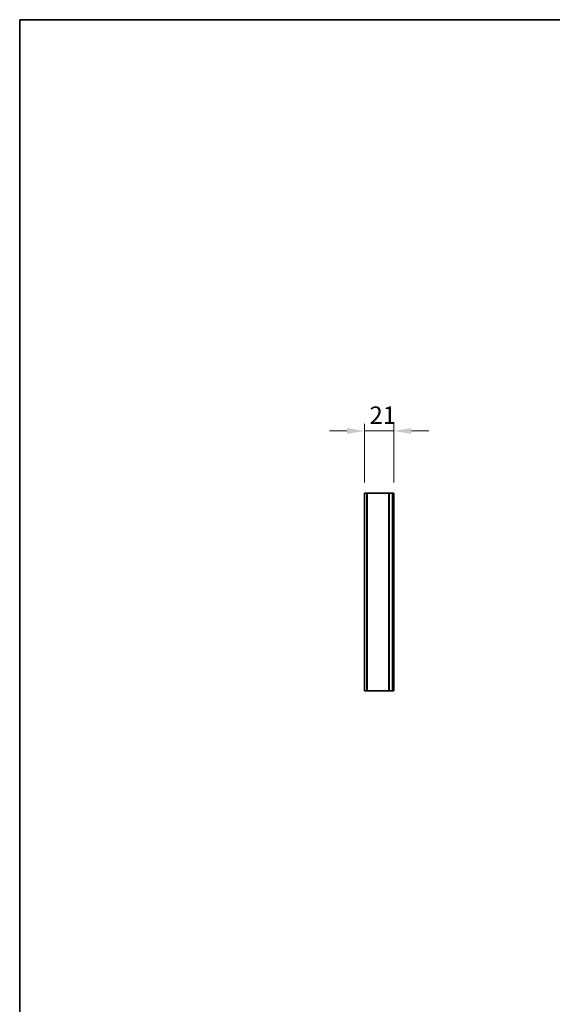
# Model space of a CAD drawing. Units: millimetres. Extents: x 0 to 9033, y -2 to 1405.
# Drawn here: x 3539 to 3919, y 702 to 1405 of the extents above; entities that cross this region are included whole.
import ezdxf

# ---------------------------------------------------------------- set-up
doc = ezdxf.new("R2010")
doc.units = ezdxf.units.MM
doc.header["$LTSCALE"] = 4
doc.layers.get('Defpoints').update_dxf_attribs({"lineweight": 25})
for name, color, linetype, lineweight in [('Border (ISO)', 7, 'Continuous', 35), ('Dimension (ISO)', 7, 'Continuous', 18), ('Visible (ISO)', 7, 'Continuous', 35), ('Visible Narrow (ISO)', 7, 'Continuous', 25)]:
    doc.layers.add(name, color=color, linetype=linetype, lineweight=lineweight)
doc.styles.add('Note Text (TK)', font='txt')
doc.dimstyles.new('Default - Method 1b (TK)', dxfattribs={"dimscale": 4, "dimtxt": 2.5, "dimasz": 2.5, "dimexe": 1, "dimexo": 1.5, "dimgap": 1, "dimtad": 1, "dimtoh": 1, "dimrnd": 1e-08, "dimdsep": 46, "dimtxsty": 'Note Text (TK)', "dimcen": 0.09, "dimdle": 5, "dimclrd": 100, "dimclre": 100, "dimclrt": 7, "dimadec": 1, "dimazin": 1, "dimtfac": 1, "dimtmove": 0, "dimatfit": 3, "dimfxl": 0, "dimtolj": 1, "dimlwd": -1, "dimlwe": -1, "dimarcsym": 0})

# ---------------------------------------------------------------- blocks, each defined once
blk = doc.blocks.new('図面枠 tk図枠')
at = {"layer": 'Border (ISO)'}
for q in [(405.5, 289), (14.5, 8)]:
    blk.add_line((14.5, 289), q, dxfattribs=at)
blk = doc.blocks.new('*D88')
at = {"layer": 'Defpoints', "color": 0, "transparency": 16777216}
for p in [(3806.21, 1111.55), (3785.21, 1067.2), (3806.21, 1067.2)]:
    blk.add_point(p, dxfattribs=at)
at = {"layer": 'Dimension (ISO)', "color": 100, "transparency": 16777216}
for p, q in [((3772.71, 1111.55), (3760.21, 1111.55)), ((3785.21, 1074.7), (3785.21, 1116.55)), ((3785.21, 1111.55), (3806.21, 1111.55)), ((3806.21, 1074.7), (3806.21, 1116.55)), ((3818.71, 1111.55), (3831.21, 1111.55))]:
    blk.add_line(p, q, dxfattribs=at)
for points in [[(3772.71, 1113.64), (3772.71, 1109.47), (3785.21, 1111.55)], [(3818.71, 1113.64), (3818.71, 1109.47), (3806.21, 1111.55)]]:
    blk.add_solid(points, dxfattribs=at)
at = {"layer": 'Dimension (ISO)', "color": 7, "transparency": 16777216, "insert": (3788.79, 1122.8), "char_height": 12.5, "attachment_point": 4, "style": 'Note Text (TK)'}
blk.add_mtext('\\A1;21', dxfattribs=at)

msp = doc.modelspace()

# ---------------------------------------------------------------- linework, layer by layer
at = {"layer": 'Visible (ISO)'}
for p, q in [((3785.2102, 1067.1951), (3786.9102, 1067.1951)), ((3785.2102, 1067.1951), (3785.2102, 926.1951)), ((3786.9102, 1067.1951), (3786.9102, 926.1951)), ((3786.9102, 1067.1951), (3787.4102, 1067.1951)), ((3787.4102, 1067.1951), (3802.5102, 1067.1951)), ((3802.5102, 1067.1951), (3803.0102, 1067.1951)), ((3802.5102, 1067.1951), (3802.5102, 926.1951)), ((3803.0102, 1067.1951), (3804.9602, 1067.1951)), ((3806.2102, 1067.1951), (3804.9602, 1067.1951)), ((3806.2102, 1067.1951), (3806.2102, 926.1951)), ((3785.2102, 926.1951), (3786.9102, 926.1951)), ((3787.4102, 926.1951), (3786.9102, 926.1951)), ((3787.4102, 926.1951), (3802.5102, 926.1951)), ((3803.0102, 926.1951), (3802.5102, 926.1951)), ((3803.0102, 926.1951), (3804.9602, 926.1951)), ((3806.2102, 926.1951), (3804.9602, 926.1951))]:
    msp.add_line(p, q, dxfattribs=at)
at = {"layer": 'Visible Narrow (ISO)'}
for p, q in [((3787.4102, 926.1951), (3787.4102, 1067.1951)), ((3803.0102, 926.1951), (3803.0102, 1067.1951)), ((3804.9602, 1067.1951), (3804.9602, 926.1951))]:
    msp.add_line(p, q, dxfattribs=at)

# ---------------------------------------------------------------- block references
at = {"xscale": 5, "yscale": 5, "zscale": 5}
msp.add_blockref('図面枠 tk図枠', (3466.5, -40), dxfattribs=at)

# ---------------------------------------------------------------- dimensions: what is measured, and where the dimension line sits
at = {"layer": 'Dimension (ISO)', "color": 100, "true_color": 0x00ff3f}
dim = msp.add_linear_dim(base=(3806.2102, 1111.5522), p1=(3785.2102, 1067.1951), p2=(3806.2102, 1067.1951), angle=180, dimstyle='Default - Method 1b (TK)', override={"dimscale": 0, "dimtxt": 12.5, "dimasz": 12.5, "dimexe": 5, "dimexo": 7.5, "dimgap": 5, "dimtoh": 0, "dimdec": 2, "dimcen": 0.45, "dimtol": 0, "dimlim": 0, "dimtp": 0, "dimtm": 0, "dimtdec": 2, "dimtofl": 1, "dimatfit": 1}, dxfattribs=at)
dim.commit()
dim.dimension.update_dxf_attribs({"geometry": '*D88', "text_midpoint": (3795.7102, 1111.5522), "dimtype": 160})

doc.saveas('drawing.dxf')
